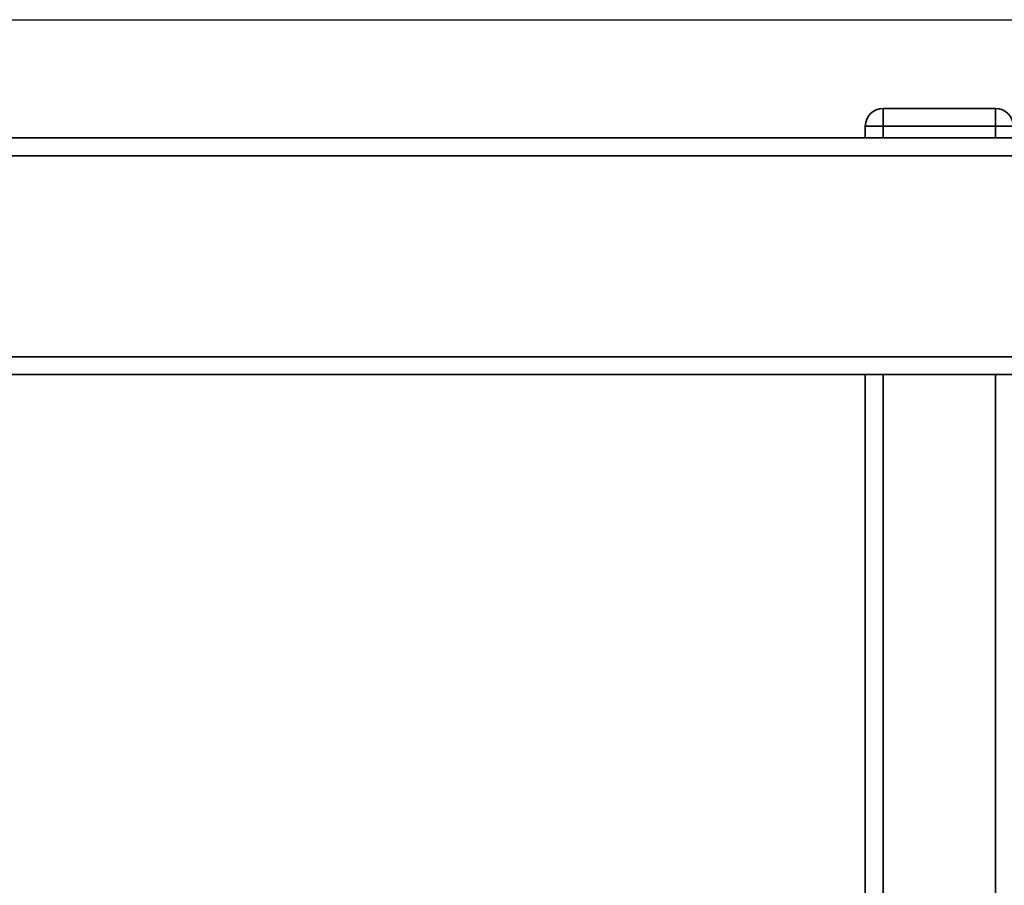
# Paper-space layout 'Blatt1' of a CAD drawing. Units: millimetres. Extents: x 0 to 6300, y 0 to 4455.
# Drawn here: x 1412 to 1578, y 1163 to 1309 of the extents above; entities that cross this region are included whole.
import ezdxf

# ---------------------------------------------------------------- set-up
doc = ezdxf.new("R2010")
doc.units = ezdxf.units.MM
doc.layers.add('1', color=7, linetype='Continuous')
doc.styles.add('SLDTEXTSTYLE1', font='TXT', dxfattribs={"width": 0.605})
doc.dimstyles.new('SLDDIMSTYLE0', dxfattribs={"dimtxt": 52.5, "dimasz": 37.5, "dimexe": 0, "dimexo": 0.0625, "dimgap": 13.125, "dimtad": 1, "dimdec": 0, "dimrnd": 1e-09, "dimzin": 12, "dimdsep": 46, "dimtxsty": 'SLDTEXTSTYLE1', "dimsah": 1, "dimcen": 0.09, "dimadec": 0, "dimazin": 3, "dimtfac": 1, "dimtdec": 0, "dimtofl": 0, "dimtmove": 0, "dimatfit": 3, "dimfxl": 1, "dimfrac": 2, "dimtolj": 1, "dimtzin": 12, "dimarcsym": 0})

# ---------------------------------------------------------------- blocks, each defined once
blk = doc.blocks.new('_D_6')
at = {"layer": '1', "ltscale": 15}
for p, q in [((1254.75, 1309.46), (2321.65, 1309.46)), ((2306.65, 1309.46), (2306.65, 621.38)), ((1675.35, 621.38), (2321.65, 621.38))]:
    blk.add_line(p, q, dxfattribs=at)
for points in [[(2306.65, 1309.46), (2300.65, 1271.96), (2312.65, 1271.96)], [(2306.65, 621.38), (2312.65, 658.88), (2300.65, 658.88)]]:
    blk.add_solid(points, dxfattribs=at)
at = {"layer": '1', "ltscale": 15, "insert": (2238.98, 905.26), "char_height": 52.5, "attachment_point": 1, "rotation": 90, "style": 'SLDTEXTSTYLE1'}
blk.add_mtext('688', dxfattribs=at)

psp = doc.layouts.new('Blatt1')

# ---------------------------------------------------------------- linework, layer by layer
at = {"color": 7, "linetype": 'Continuous', "lineweight": 35, "ltscale": 15}
for p, q in [((1557.75, 1291.46), (1557.75, 1294.46)), ((1557.75, 1294.46), (1576.75, 1294.46)), ((1576.75, 1291.46), (1576.75, 1294.46)), ((1554.75, 1289.46), (1554.75, 1291.46)), ((1557.75, 1291.46), (1554.75, 1291.46)), ((1576.75, 1291.46), (1557.75, 1291.46)), ((1557.75, 1291.46), (1557.75, 1289.46)), ((1576.75, 1289.46), (1576.75, 1291.46)), ((1579.75, 1291.46), (1576.75, 1291.46)), ((1293.75, 1289.46), (2016.75, 1289.46)), ((1296.75, 1286.46), (2019.75, 1286.46)), ((1296.75, 1252.46), (2019.75, 1252.46)), ((1293.75, 1249.46), (2016.75, 1249.46)), ((1554.75, 739.46), (1554.75, 1249.46)), ((1557.75, 739.46), (1557.75, 1249.46)), ((1576.75, 739.46), (1576.75, 1249.46))]:
    psp.add_line(p, q, dxfattribs=at)
at = {"color": 7, "linetype": 'Continuous', "lineweight": 35, "ltscale": 225}
for centre, start, end in [((1557.75, 1291.46), 90, 180), ((1576.75, 1291.46), 0, 90)]:
    psp.add_arc(centre, 3, start, end, dxfattribs=at)

# ---------------------------------------------------------------- dimensions: what is measured, and where the dimension line sits
at = {"layer": '1', "ltscale": 15}
dim = psp.add_linear_dim(base=(2306.65, 621.38), p1=(1239.75, 1309.46), p2=(1660.35, 621.38), angle=90, dimstyle='SLDDIMSTYLE0', dxfattribs=at)
dim.commit()
dim.dimension.update_dxf_attribs({"geometry": '_D_6', "text_midpoint": (2306.65, 965.42), "dimtype": 160})

doc.saveas('drawing.dxf')
